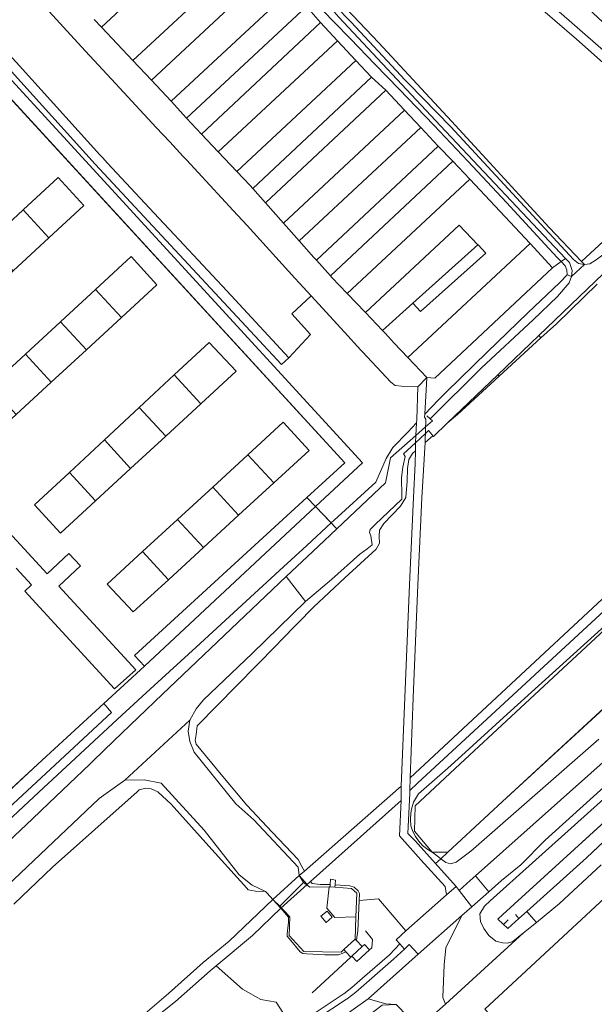
# Model space of a CAD drawing. Units: metres. Extents: x 75951 to 81115, y 447951 to 454170.
# Drawn here: x 76796 to 76898, y 450486 to 450660 of the extents above; entities that cross this region are included whole.
import ezdxf

# ---------------------------------------------------------------- set-up
doc = ezdxf.new("R2010")
doc.units = ezdxf.units.M
doc.header["$MEASUREMENT"] = 0
for name, color, linetype, lineweight in [('Begroeid terreindeel_grasland overig_0', 7, 'Continuous', 0), ('Begroeid terreindeel_groenvoorziening_gras- en kruidachtigen_0', 7, 'Continuous', 0), ('Begroeid terreindeel_groenvoorziening_heesters_0', 7, 'Continuous', 0), ('Begroeid terreindeel_loofbos_griend en hakhout_0', 7, 'Continuous', 0), ('Kunstwerkdeel_0', 7, 'Continuous', 0), ('Kunstwerkdeel_duiker_-1', 7, 'Continuous', 0), ('Onbegroeid terreindeel_erf_0', 7, 'Continuous', 0), ('Ondersteunend waterdeel_0', 7, 'Continuous', 0), ('Overbruggingsdeel_1', 7, 'Continuous', 0), ('Pand_0', 7, 'Continuous', 0), ('Scheiding_0', 7, 'Continuous', 0), ('Waterdeel_0', 7, 'Continuous', 0), ('Wegdeel_gesloten verharding_0', 7, 'Continuous', 0), ('Wegdeel_gesloten verharding_asfalt_0', 7, 'Continuous', 0), ('Wegdeel_half verhard_0', 7, 'Continuous', 0), ('Wegdeel_open verharding_0', 7, 'Continuous', 0), ('Wegdeel_open verharding_1', 7, 'Continuous', 0), ('Wegdeel_open verharding_betonstraatstenen_0', 7, 'Continuous', 0), ('Wegdeel_open verharding_betonstraatstenen_verkeersdrempel_0', 7, 'Continuous', 0)]:
    doc.layers.add(name, color=color, linetype=linetype, lineweight=lineweight)

# ---------------------------------------------------------------- blocks, each defined once
blk = doc.blocks.new('BGT_lev_stadsdelen_Escamp_REALDWG_1_FMEBLOCK2335')
at = {"layer": 'Onbegroeid terreindeel_erf_0'}
for points in [[(-58.52, 60.1795), (-95.869, 26.3205), (-71.207, -0.8825), (-44.479, -30.1615), (16.54, -95.9245), (42.384, -71.9705), (53.273, -61.9945), (60.466, -55.4035), (58.734, -53.5125), (89.158, -25.6395), (95.869, -19.4905), (-10.168, 95.9245)], [(16.214, -9.7655), (43.292, -39.0775), (47.139, -35.4945), (49.197, -37.7135), (45.327, -41.2945), (58.957, -56.0315), (55.153, -59.4325), (39.329, -42.1595), (40.518, -41.0715), (37.8, -38.1275)]]:
    blk.add_lwpolyline(points, dxfattribs=at)
for points in [[(20.386, 7.9375), (26.562, 13.6305), (32.738, 19.3245), (39.051, 25.1445), (45.227, 30.8385), (49.781, 25.8945), (43.604, 20.2015), (37.292, 14.3835), (31.116, 8.6905), (24.939, 2.9975), (18.763, -2.6955), (14.21, 2.2435)], [(39.44, -0.3085), (45.636, 5.3935), (51.831, 11.0955), (58.12, 16.8835), (62.675, 11.9385), (56.395, 6.1535), (50.203, 0.4475), (44.01, -5.2575), (37.818, -10.9625), (31.625, -16.6675), (27.05, -11.7135), (33.245, -6.0105)], [(59.557, -9.7355), (65.721, -3.9995), (71.906, 1.7545), (76.635, -3.3285), (70.404, -9.0715), (64.213, -14.7775), (58.022, -20.4845), (51.831, -26.1915), (45.64, -31.8975), (41.069, -26.9385), (47.228, -21.2075), (53.392, -15.4715)], [(66.325, -29.4915), (72.523, -23.7925), (78.722, -18.0945), (84.973, -12.3475), (89.546, -17.3215), (83.302, -23.0545), (77.1, -28.7485), (70.897, -34.4425), (64.694, -40.1365), (58.492, -45.8305), (53.897, -40.9165), (60.126, -35.1895)]]:
    blk.add_lwpolyline(points, close=True, dxfattribs=at)
blk = doc.blocks.new('BGT_lev_stadsdelen_Escamp_REALDWG_1_FMEBLOCK2561')
at = {"layer": 'Onbegroeid terreindeel_erf_0'}
blk.add_lwpolyline([(-13.4205, 23.9105), (-20.7575, 17.1155), (-24.8635, 13.7675), (-27.1195, 11.9275), (-40.9285, -0.6765), (-44.5675, -3.9215)], dxfattribs=at)
blk.add_lwpolyline([(-11.5015, -25.7955), (-33.9725, -1.5635), (-2.2455, 27.8565), (20.5315, 3.2935)], close=True, dxfattribs=at)
blk = doc.blocks.new('BGT_lev_stadsdelen_Escamp_REALDWG_1_FMEBLOCK3075')
at = {"layer": 'Waterdeel_0'}
for points in [[(6.73, 0.05), (3.02, -0.05), (1.6, 1.6), (2.02, 5.36), (-1.39, 5.29), (-2.54, 6.15), (-6.73, 1.95), (-5.06, 0.17), (-4.92, 0.03), (-5.05, -3.21), (-2.47, -6.03), (4.14, -6.15), (4.3, -5.98), (4.6, -5.72), (6.62, -3.89)], [(0.56, 0.16), (1.65, 1.04), (2.55, -0.02), (1.49, -0.93)]]:
    blk.add_lwpolyline(points, close=True, dxfattribs=at)

msp = doc.modelspace()

# ---------------------------------------------------------------- linework, layer by layer
at = {"layer": 'Begroeid terreindeel_grasland overig_0'}
for points in [[(76809.626, 450660.156), (76810.951, 450658.754), (76827.298, 450674.009)], [(76847.14, 450662.421), (76849.582, 450659.587), (76852.592, 450656.375), (76855.871, 450652.875), (76858.635, 450649.926), (76861.144, 450647.662), (76864.456, 450644.126), (76867.311, 450641.08), (76870.388, 450637.795), (76873, 450635.105), (76875.977, 450631.928), (76886.603, 450620.587), (76890.599, 450616.322), (76892.095, 450617.405), (76891.427, 450618.102), (76889.226, 450620.479), (76882.431, 450627.815), (76875.636, 450635.152), (76869.599, 450641.473), (76863.5, 450647.857), (76859.222, 450652.269), (76854.901, 450656.726), (76851.985, 450659.745), (76845.038, 450666.938)], [(76908.18, 450563.582), (76866.749, 450525.312), (76865.389, 450524.052), (76865.363, 450523.544), (76865.005, 450516.473), (76866.336, 450515.151), (76869.891, 450511.126), (76870.842, 450512.003), (76870.527, 450512.243), (76869.509, 450513.047), (76868.578, 450513.6), (76867.648, 450514.327), (76866.921, 450515.141), (76866.368, 450515.926), (76865.903, 450516.827), (76865.554, 450517.787), (76865.482, 450518.971), (76865.559, 450519.98), (76865.683, 450520.765), (76866.044, 450522.006), (76866.925, 450523.455), (76872.108, 450528.008), (76874.51, 450530.186), (76881.919, 450536.902), (76889.328, 450543.619), (76896.736, 450550.336), (76904.145, 450557.052)], [(76815.775, 450482.222), (76822.768, 450488.202), (76828.917, 450493.653), (76833.475, 450497.471), (76841.169, 450504.814), (76840.188, 450505.943), (76839.922, 450506.23), (76838.135, 450506.24), (76836.856, 450506.506), (76836.61, 450506.779), (76829.914, 450514.207), (76823.219, 450521.635), (76820.875, 450523.819), (76819.703, 450524.351), (76818.745, 450524.458), (76817.597, 450524.138), (76817.234, 450523.814), (76809.772, 450517.158), (76802.309, 450510.501), (76795.482, 450503.972)]]:
    msp.add_lwpolyline(points, dxfattribs=at)
for points in [[(76832.985, 450668.279), (76827.298, 450674.009), (76810.951, 450658.754), (76816.462, 450652.923)], [(76890.869, 450667.642), (76888.254, 450664.541), (76893.532, 450659.957), (76900.983, 450653.416), (76912.49, 450643.188), (76933.083, 450625.436), (76938.898, 450620.857), (76941.951, 450618.642), (76947.968, 450614.495), (76954.341, 450610.539), (76959.864, 450607.164), (76963.525, 450605.21), (76974.637, 450598.561), (76975.643, 450598.485), (76966.108, 450605.333), (76954.371, 450613.54), (76941.45, 450622.767), (76928.752, 450632.626), (76924.085, 450636.595), (76920.527, 450639.865), (76914.432, 450645.671), (76907.077, 450652.648), (76900.294, 450658.899), (76891.77, 450666.923)], [(76849.582, 450659.587), (76847.14, 450662.421), (76825.967, 450642.739), (76828.586, 450639.915)], [(76861.144, 450647.662), (76858.635, 450649.926), (76837.676, 450630.287), (76839.904, 450627.76)], [(76873, 450635.105), (76870.388, 450637.795), (76848.879, 450617.642), (76851.39, 450614.857)], [(76878.801, 450618.893), (76877.438, 450620.357), (76877.408, 450620.33), (76865.887, 450610.035), (76867.274, 450608.594)], [(76886.221, 450608.357), (76891.868, 450613.738), (76893.14, 450615.09), (76893.135, 450615.885), (76892.805, 450616.664), (76892.095, 450617.405), (76890.599, 450616.322), (76869.803, 450596.837), (76868.376, 450596.92), (76868.343, 450595.802), (76868.019, 450590.439), (76870.453, 450593.016), (76871.886, 450594.41), (76879.054, 450601.384)]]:
    msp.add_lwpolyline(points, close=True, dxfattribs=at)
at = {"layer": 'Begroeid terreindeel_groenvoorziening_gras- en kruidachtigen_0'}
for points in [[(76898.456, 450613.406), (76891.283, 450606.439), (76888.535, 450603.923), (76881.16, 450597.171), (76873.784, 450590.418), (76872.001, 450588.868), (76869.571, 450586.541), (76869.465, 450586.663), (76868.087, 450585.465), (76867.523, 450575.714), (76866.807, 450560.358), (76865.978, 450540.403), (76865.418, 450526.248), (76906.969, 450564.914)], [(76848.475, 450484.697), (76853.636, 450488.081), (76853.723, 450488.138), (76855.144, 450489.236), (76857.043, 450490.895), (76861.8, 450495.052), (76863.614, 450496.991), (76862.973, 450497.693), (76864.686, 450499.246), (76859.833, 450504.914), (76856.439, 450504.629), (76856.218, 450499.193), (76856.038, 450498.085), (76855.945, 450497.572), (76856.948, 450496.482), (76857.358, 450496.86), (76858.253, 450495.889), (76856.04, 450493.829), (76855.134, 450494.813), (76854.943, 450494.636), (76854.087, 450495.566), (76853.431, 450495.238), (76852.802, 450495.028), (76850.405, 450495.028), (76847.169, 450495.178), (76846.51, 450495.268), (76846, 450495.538), (76844.083, 450497.905), (76843.753, 450498.324), (76843.753, 450498.714), (76843.933, 450500.811), (76843.963, 450501.65), (76842.583, 450503.24), (76837.62, 450498.464), (76831.173, 450493.064), (76835.821, 450488.982), (76839.098, 450487.164), (76841.772, 450486.665), (76842.976, 450484.874)]]:
    msp.add_lwpolyline(points, dxfattribs=at)
for points in [[(76865.313, 450560.424), (76866.029, 450575.783), (76866.345, 450581.731), (76866.376, 450583.977), (76865.834, 450583.506), (76865.194, 450582.468), (76864.995, 450580.87), (76864.915, 450578.632), (76864.654, 450575.773), (76863.748, 450574.228), (76860.765, 450571.139), (76860.019, 450570.02), (76859.966, 450568.901), (76860.019, 450567.676), (76859.433, 450566.664), (76853.921, 450561.549), (76848.353, 450556.383), (76842.668, 450550.552), (76841.85, 450549.719), (76834.843, 450542.585), (76827.836, 450535.45), (76827.641, 450533.94), (76827.481, 450532.874), (76827.641, 450532.235), (76832.093, 450526.882), (76836.59, 450521.475), (76841.095, 450516.705), (76845.646, 450511.886), (76846.338, 450510.608), (76846.762, 450509.815), (76863.863, 450524.801), (76864.484, 450540.464)], [(76867.338, 450511.811), (76863.566, 450516.046), (76863.877, 450522.295), (76847.84, 450507.972), (76848.128, 450507.613), (76849.536, 450507.463), (76851.326, 450507.435), (76851.377, 450508.404), (76852.254, 450508.203), (76852.189, 450507.387), (76854.78, 450507.224), (76855.559, 450506.984), (76856.278, 450506.355), (76856.488, 450505.845), (76856.439, 450504.629), (76859.833, 450504.914), (76864.686, 450499.246), (76871.887, 450505.611), (76871.649, 450507.099)]]:
    msp.add_lwpolyline(points, close=True, dxfattribs=at)
at = {"layer": 'Begroeid terreindeel_groenvoorziening_heesters_0'}
msp.add_lwpolyline([(76848.755, 450574.145), (76857.035, 450581.859), (76749.452, 450699.147), (76747.893, 450697.312), (76853.93, 450581.897), (76847.219, 450575.748), (76816.795, 450547.875), (76818.527, 450545.984)], close=True, dxfattribs=at)
at = {"layer": 'Begroeid terreindeel_loofbos_griend en hakhout_0'}
for points in [[(76749.452, 450699.147), (76857.035, 450581.859), (76848.755, 450574.145), (76851.496, 450571.285), (76852.029, 450571.778), (76859.38, 450578.49), (76861.184, 450582.628), (76862.41, 450584.599), (76865.02, 450587.263), (76866.575, 450588.909), (76866.606, 450589.523), (76866.78, 450595.303), (76863.899, 450595.425), (76862.81, 450595.522), (76862.025, 450596.144), (76857.027, 450601.478), (76856.76, 450601.763), (76853.821, 450604.969), (76847.986, 450611.334), (76844.574, 450608.175), (76847.871, 450604.518), (76844.037, 450600.438), (76842.751, 450599.24), (76809.828, 450634.592), (76770.927, 450677.666)], [(76784.342, 450665.375), (76795.235, 450653.314), (76796.481, 450651.935), (76810.671, 450636.223), (76811.094, 450635.755), (76812.028, 450634.753), (76821.885, 450624.186), (76822.943, 450623.052), (76833.057, 450612.209), (76844.037, 450600.438), (76847.871, 450604.518), (76844.574, 450608.175), (76847.986, 450611.334), (76845.871, 450613.641), (76845.087, 450614.497), (76836.653, 450623.745), (76834.202, 450626.433), (76825.937, 450635.383), (76825.391, 450635.965), (76822.982, 450638.533), (76820.591, 450641.082), (76812.73, 450649.589), (76808.086, 450654.62), (76800.389, 450662.963)], [(76853.016, 450663.228), (76859.934, 450656.007), (76865.931, 450649.514), (76872.716, 450642.168), (76879.501, 450634.822), (76884.718, 450629.158), (76889.988, 450623.436), (76895.724, 450617.427), (76899.579, 450620.977), (76903.473, 450624.562), (76908.005, 450628.855), (76912.582, 450633.192), (76913.541, 450633.521), (76914.74, 450633.492), (76915.483, 450633.34), (76918.035, 450636.264), (76911.01, 450642.322), (76894.787, 450656.682), (76887.166, 450663.25)], [(76792.538, 450516.911), (76799.865, 450523.717), (76807.191, 450530.523), (76814.518, 450537.329), (76820.255, 450542.583), (76827.629, 450549.337), (76835.004, 450556.091), (76842.378, 450562.845), (76847.179, 450567.289), (76851.496, 450571.285), (76848.755, 450574.145), (76818.527, 450545.984), (76811.334, 450539.393), (76812.727, 450537.829), (76774.622, 450502.51)], [(76898.749, 450533.08), (76891.215, 450526.505), (76883.68, 450519.929), (76876.146, 450513.354), (76873.543, 450511.386), (76872.559, 450511.1), (76871.733, 450511.322), (76870.842, 450512.003), (76869.891, 450511.126), (76873.564, 450507.094), (76874.1, 450506.406), (76876.038, 450508.139), (76876.962, 450508.963), (76902.148, 450531.407)], [(76899.046, 450524.067), (76889.285, 450515.276), (76884.959, 450510.897), (76881.547, 450508.135), (76879.342, 450506.178), (76876.348, 450503.521), (76874.596, 450501.966), (76871.752, 450496.258), (76871.454, 450493.29), (76871.209, 450487.52), (76871.67, 450486.321), (76885.479, 450498.925), (76883.588, 450497.383), (76882.657, 450497.087), (76881.725, 450497.129), (76880.583, 450497.468), (76879.355, 450498.441), (76878.424, 450499.669), (76877.874, 450500.939), (76877.747, 450502.293), (76878.542, 450503.628), (76879.591, 450504.571), (76887.03, 450511.255), (76894.468, 450517.938), (76901.906, 450524.622)], [(76842.976, 450484.874), (76841.772, 450486.665), (76839.098, 450487.164), (76835.821, 450488.982), (76831.173, 450493.064), (76830.157, 450492.213), (76824.016, 450486.769), (76816.011, 450480.419)]]:
    msp.add_lwpolyline(points, dxfattribs=at)
msp.add_lwpolyline([(76686.854, 450600.505), (76662.192, 450627.708), (76661.406, 450626.955), (76660.039, 450625.789), (76711.912, 450568.959), (76765.859, 450511.105), (76774.622, 450502.51), (76812.727, 450537.829), (76811.334, 450539.393), (76800.445, 450529.417), (76774.601, 450505.463), (76713.582, 450571.226)], close=True, dxfattribs=at)
at = {"layer": 'Kunstwerkdeel_0'}
msp.add_lwpolyline([(76850.781, 450502.708), (76849.694, 450501.833), (76850.623, 450500.744), (76851.684, 450501.65)], close=True, dxfattribs=at)
at = {"layer": 'Kunstwerkdeel_duiker_-1'}
msp.add_line((76881.932, 450500.362), (76882.762, 450501.193), dxfattribs=at)
at = {"layer": 'Ondersteunend waterdeel_0'}
for points in [[(76852.868, 450660.57), (76852.014, 450661.484), (76845.769, 450667.675), (76841.114, 450672.289), (76839.276, 450674.035), (76838.091, 450674.579), (76838.091, 450674.131), (76845.038, 450666.938), (76851.985, 450659.745), (76854.901, 450656.726), (76859.222, 450652.269), (76863.5, 450647.857), (76869.599, 450641.473), (76875.636, 450635.152), (76882.431, 450627.815), (76889.226, 450620.479), (76891.427, 450618.102), (76892.095, 450617.405), (76892.861, 450617.96), (76870.803, 450641.384)], [(76899.703, 450618.775), (76900.74, 450619.781), (76901.515, 450620.534), (76905.571, 450624.246), (76911.533, 450630.241), (76913.344, 450631.633), (76914.177, 450631.843), (76915.483, 450633.34), (76914.74, 450633.492), (76913.541, 450633.521), (76912.582, 450633.192), (76908.005, 450628.855), (76903.473, 450624.562), (76899.579, 450620.977), (76895.724, 450617.427), (76896.202, 450616.871), (76897.189, 450617.017), (76898.302, 450617.723)], [(76893.14, 450615.09), (76893.958, 450614.748), (76894.073, 450615.847), (76893.563, 450617.215), (76892.861, 450617.96), (76892.095, 450617.405), (76892.805, 450616.664), (76893.135, 450615.885)], [(76893.958, 450614.748), (76893.14, 450615.09), (76891.868, 450613.738), (76886.221, 450608.357), (76879.054, 450601.384), (76871.886, 450594.41), (76870.453, 450593.016), (76868.019, 450590.439), (76867.989, 450589.939), (76868.216, 450589.568), (76868.197, 450588.9), (76868.177, 450588.222), (76869.361, 450589.262), (76868.949, 450589.646), (76878.036, 450598.659), (76887.163, 450607.098), (76891.442, 450611.24), (76893.522, 450613.635)], [(76888.535, 450603.923), (76888.154, 450604.334), (76880.924, 450597.412), (76881.16, 450597.171)], [(76881.16, 450597.171), (76880.924, 450597.412), (76872.001, 450588.868), (76873.784, 450590.418)], [(76869.064, 450587.121), (76868.67, 450587.568), (76868.144, 450587.078), (76868.121, 450586.276), (76868.107, 450585.808), (76868.087, 450585.465), (76869.465, 450586.663)], [(76860.019, 450570.02), (76860.765, 450571.139), (76863.748, 450574.228), (76864.654, 450575.773), (76864.915, 450578.632), (76864.995, 450580.87), (76865.194, 450582.468), (76865.834, 450583.506), (76866.376, 450583.977), (76866.396, 450585.431), (76864.285, 450583.442), (76864.588, 450583.017), (76864.145, 450581.102), (76863.903, 450579.259), (76863.952, 450576.102), (76863.961, 450575.488), (76859.29, 450570.971), (76858.393, 450570.113), (76858.286, 450569.603), (76858.485, 450569.006), (76858.718, 450567.375), (76857.858, 450566.717), (76856.575, 450565.735), (76851.576, 450561.284), (76846.988, 450557.383), (76837.547, 450548.239), (76828.954, 450540.06), (76827.66, 450538.455), (76826.541, 450536.439), (76826.265, 450534.507), (76826.541, 450532.712), (76827.291, 450530.794), (76834.64, 450521.699), (76837.835, 450518.882), (76845.675, 450510.492), (76845.872, 450509.035), (76846.762, 450509.815), (76846.338, 450510.608), (76845.646, 450511.886), (76841.095, 450516.705), (76836.59, 450521.475), (76832.093, 450526.882), (76827.641, 450532.235), (76827.481, 450532.874), (76827.641, 450533.94), (76827.836, 450535.45), (76834.843, 450542.585), (76841.85, 450549.719), (76842.668, 450550.552), (76848.353, 450556.383), (76853.921, 450561.549), (76859.433, 450566.664), (76860.019, 450567.676), (76859.966, 450568.901)], [(76849.536, 450507.463), (76848.128, 450507.613), (76847.84, 450507.972), (76847.28, 450507.471), (76845.872, 450509.035), (76846.591, 450507.823), (76847.739, 450506.958), (76851.149, 450507.035), (76851.304, 450507.023), (76851.326, 450507.435)], [(76856.439, 450504.629), (76856.488, 450505.845), (76856.278, 450506.355), (76855.559, 450506.984), (76854.78, 450507.224), (76852.189, 450507.387), (76852.154, 450506.956), (76855.08, 450506.725), (76856.014, 450505.942), (76855.863, 450501.724), (76855.755, 450497.778), (76855.945, 450497.572), (76856.038, 450498.085), (76856.218, 450499.193)], [(76844.212, 450501.703), (76844.076, 450501.846), (76842.402, 450503.626), (76841.169, 450504.814), (76842.583, 450503.24), (76843.963, 450501.65), (76843.933, 450500.811), (76843.753, 450498.714), (76843.753, 450498.324), (76844.083, 450497.905), (76846, 450495.538), (76846.51, 450495.268), (76847.169, 450495.178), (76850.405, 450495.028), (76852.802, 450495.028), (76853.431, 450495.238), (76854.087, 450495.566), (76853.728, 450495.955), (76853.433, 450495.69), (76853.277, 450495.522), (76846.661, 450495.646), (76844.087, 450498.461)]]:
    msp.add_lwpolyline(points, close=True, dxfattribs=at)
for points in [[(76852.268, 450662.499), (76855.014, 450659.681), (76864.556, 450649.416), (76865.18, 450648.779), (76872.633, 450641.164), (76884.203, 450628.68), (76894.311, 450617.772), (76895.151, 450617.059), (76896.149, 450616.863), (76896.202, 450616.871), (76895.724, 450617.427), (76889.988, 450623.436), (76884.718, 450629.158), (76879.501, 450634.822), (76872.716, 450642.168), (76865.931, 450649.514), (76859.934, 450656.007), (76853.016, 450663.228)], [(76912.294, 450627.449), (76888.154, 450604.334), (76888.535, 450603.923), (76891.283, 450606.439), (76898.456, 450613.406)], [(76794.533, 450515.039), (76798.774, 450519.052), (76801.653, 450521.798), (76808.89, 450528.701), (76809.4, 450529.188), (76813.133, 450532.815), (76821.716, 450541.015), (76828.947, 450547.923), (76830.211, 450549.13), (76843.568, 450561.791), (76848.266, 450566.245), (76850.319, 450568.191), (76852.512, 450570.225), (76861.11, 450578.371), (76861.985, 450582.78), (76866.462, 450586.714), (76866.575, 450588.909), (76865.02, 450587.263), (76862.41, 450584.599), (76861.184, 450582.628), (76859.38, 450578.49), (76852.029, 450571.778), (76851.496, 450571.285), (76847.179, 450567.289), (76842.378, 450562.845), (76835.004, 450556.091), (76827.629, 450549.337), (76820.255, 450542.583), (76814.518, 450537.329), (76807.191, 450530.523), (76799.865, 450523.717), (76792.538, 450516.911)], [(76904.145, 450557.052), (76896.736, 450550.336), (76889.328, 450543.619), (76881.919, 450536.902), (76874.51, 450530.186), (76872.108, 450528.008), (76866.925, 450523.455), (76866.044, 450522.006), (76865.683, 450520.765), (76865.559, 450519.98), (76865.482, 450518.971), (76865.554, 450517.787), (76865.903, 450516.827), (76866.368, 450515.926), (76866.921, 450515.141), (76867.648, 450514.327), (76868.578, 450513.6), (76869.509, 450513.047), (76870.527, 450512.243), (76870.842, 450512.003), (76872.09, 450513.154), (76869.347, 450513.181), (76866.21, 450516.833), (76866.319, 450521.36), (76875.114, 450529.536), (76882.437, 450536.345), (76904.793, 450557.128)], [(76903.387, 450542.015), (76881.766, 450522.077), (76872.09, 450513.154), (76870.842, 450512.003), (76871.733, 450511.322), (76872.559, 450511.1), (76873.543, 450511.386), (76876.146, 450513.354), (76883.68, 450519.929), (76891.215, 450526.505), (76898.749, 450533.08)], [(76795.482, 450503.972), (76802.309, 450510.501), (76809.772, 450517.158), (76817.234, 450523.814), (76817.597, 450524.138), (76818.745, 450524.458), (76819.703, 450524.351), (76820.875, 450523.819), (76823.219, 450521.635), (76829.914, 450514.207), (76836.61, 450506.779), (76836.856, 450506.506), (76838.135, 450506.24), (76839.922, 450506.23), (76837.55, 450507.346), (76835.238, 450509.175), (76829.08, 450517.044), (76821.502, 450525.326), (76818.465, 450525.948), (76815.083, 450525.879), (76810.528, 450522.635), (76783.885, 450497.372)], [(76901.906, 450524.622), (76894.468, 450517.938), (76887.03, 450511.255), (76879.591, 450504.571), (76878.542, 450503.628), (76877.747, 450502.293), (76877.874, 450500.939), (76878.424, 450499.669), (76879.355, 450498.441), (76880.583, 450497.468), (76881.725, 450497.129), (76882.657, 450497.087), (76883.588, 450497.383), (76885.479, 450498.925), (76887.735, 450500.765), (76886.02, 450502.665), (76884.653, 450501.43), (76882.684, 450499.653), (76880.914, 450501.319), (76881.811, 450502.138), (76907.752, 450525.805)], [(76904.625, 450519.724), (76896.551, 450512.172), (76886.02, 450502.665), (76887.735, 450500.765), (76891.841, 450504.113), (76899.178, 450510.908)]]:
    msp.add_lwpolyline(points, dxfattribs=at)
at = {"layer": 'Overbruggingsdeel_1'}
for points in [[(76868.144, 450587.078), (76868.177, 450588.222), (76866.462, 450586.714), (76866.396, 450585.431)], [(76847.28, 450507.471), (76845.872, 450509.035), (76841.169, 450504.814), (76842.583, 450503.24)]]:
    msp.add_lwpolyline(points, close=True, dxfattribs=at)
at = {"layer": 'Pand_0'}
for points in [[(76797.112, 450626.532), (76801.665, 450621.589), (76807.842, 450627.282), (76803.288, 450632.226)], [(76790.799, 450620.712), (76795.353, 450615.771), (76801.665, 450621.589), (76797.112, 450626.532)], [(76820.736, 450613.326), (76816.181, 450618.271), (76809.892, 450612.483), (76814.456, 450607.541)], [(76803.697, 450606.781), (76808.264, 450601.835), (76814.456, 450607.541), (76809.892, 450612.483)], [(76797.501, 450601.079), (76802.071, 450596.13), (76808.264, 450601.835), (76803.697, 450606.781)], [(76823.782, 450597.388), (76828.465, 450592.316), (76834.696, 450598.059), (76829.967, 450603.142)], [(76802.071, 450596.13), (76797.501, 450601.079), (76791.306, 450595.377), (76795.879, 450590.425)], [(76817.618, 450591.652), (76822.274, 450586.61), (76828.465, 450592.316), (76823.782, 450597.388)], [(76822.274, 450586.61), (76817.618, 450591.652), (76811.453, 450585.916), (76816.083, 450580.903)], [(76836.783, 450583.293), (76841.363, 450578.333), (76847.607, 450584.066), (76843.034, 450589.04)], [(76805.289, 450580.18), (76809.892, 450575.196), (76816.083, 450580.903), (76811.453, 450585.916)], [(76830.584, 450577.595), (76835.161, 450572.639), (76841.363, 450578.333), (76836.783, 450583.293)], [(76805.289, 450580.18), (76799.13, 450574.449), (76803.701, 450569.49), (76809.892, 450575.196)], [(76835.161, 450572.639), (76830.584, 450577.595), (76824.386, 450571.896), (76828.958, 450566.945)], [(76828.958, 450566.945), (76824.386, 450571.896), (76818.187, 450566.198), (76822.755, 450561.251)], [(76818.187, 450566.198), (76811.958, 450560.471), (76816.553, 450555.557), (76822.755, 450561.251)], [(76933.13, 450490.291), (76910.353, 450514.854), (76878.626, 450485.434), (76901.097, 450461.202)]]:
    msp.add_lwpolyline(points, close=True, dxfattribs=at)
at = {"layer": 'Scheiding_0'}
for p, q in [((76747.893, 450697.312), (76853.93, 450581.897)), ((76868.177, 450588.222), (76869.361, 450589.262)), ((76868.949, 450589.646), (76868.411, 450590.149)), ((76869.361, 450589.262), (76868.949, 450589.646)), ((76866.462, 450586.714), (76868.177, 450588.222)), ((76868.67, 450587.568), (76868.144, 450587.078)), ((76869.064, 450587.121), (76868.67, 450587.568)), ((76861.985, 450582.78), (76866.462, 450586.714)), ((76866.396, 450585.431), (76864.285, 450583.442)), ((76868.144, 450587.078), (76866.396, 450585.431)), ((76869.465, 450586.663), (76869.064, 450587.121)), ((76869.571, 450586.541), (76869.465, 450586.663)), ((76861.11, 450578.371), (76861.985, 450582.78)), ((76864.588, 450583.017), (76864.145, 450581.102)), ((76864.285, 450583.442), (76864.588, 450583.017)), ((76853.93, 450581.897), (76847.219, 450575.748)), ((76864.145, 450581.102), (76863.903, 450579.259)), ((76863.903, 450579.259), (76863.952, 450576.102)), ((76852.512, 450570.225), (76861.11, 450578.371)), ((76847.219, 450575.748), (76816.795, 450547.875)), ((76848.755, 450574.145), (76847.219, 450575.748)), ((76863.952, 450576.102), (76863.961, 450575.488)), ((76852.512, 450570.225), (76848.755, 450574.145)), ((76850.319, 450568.191), (76852.512, 450570.225)), ((76848.266, 450566.245), (76850.319, 450568.191)), ((76843.568, 450561.791), (76848.266, 450566.245)), ((76830.211, 450549.13), (76843.568, 450561.791)), ((76828.947, 450547.923), (76830.211, 450549.13)), ((76816.795, 450547.875), (76818.527, 450545.984)), ((76821.716, 450541.015), (76828.947, 450547.923)), ((76881.766, 450522.077), (76903.387, 450542.015)), ((76813.133, 450532.815), (76821.716, 450541.015)), ((76809.4, 450529.188), (76813.133, 450532.815)), ((76800.445, 450529.417), (76774.601, 450505.463)), ((76801.653, 450521.798), (76808.89, 450528.701)), ((76808.89, 450528.701), (76809.4, 450529.188)), ((76907.752, 450525.805), (76881.811, 450502.138)), ((76798.774, 450519.052), (76801.653, 450521.798)), ((76866.319, 450521.36), (76866.21, 450516.833)), ((76872.09, 450513.154), (76881.766, 450522.077)), ((76896.551, 450512.172), (76904.625, 450519.724)), ((76794.533, 450515.039), (76798.774, 450519.052)), ((76866.21, 450516.833), (76869.347, 450513.181)), ((76869.347, 450513.181), (76872.09, 450513.154)), ((76886.02, 450502.665), (76896.551, 450512.172)), ((76840.188, 450505.943), (76839.922, 450506.23)), ((76841.169, 450504.814), (76840.188, 450505.943)), ((76851.149, 450507.035), (76850.737, 450503.276)), ((76850.737, 450503.276), (76852.151, 450501.619)), ((76881.811, 450502.138), (76880.914, 450501.319)), ((76884.653, 450501.43), (76884.025, 450502.177)), ((76884.653, 450501.43), (76886.02, 450502.665)), ((76844.076, 450501.846), (76844.212, 450501.703)), ((76844.212, 450501.703), (76844.087, 450498.461)), ((76852.151, 450501.619), (76855.863, 450501.724)), ((76855.755, 450497.778), (76855.863, 450501.724)), ((76880.914, 450501.319), (76882.684, 450499.653)), ((76882.684, 450499.653), (76884.653, 450501.43)), ((76857.551, 450499.261), (76858.772, 450497.744)), ((76844.087, 450498.461), (76846.661, 450495.646)), ((76853.728, 450495.955), (76855.755, 450497.778)), ((76856.948, 450496.482), (76857.358, 450496.86)), ((76858.772, 450497.744), (76858.681, 450496.287)), ((76846.661, 450495.646), (76853.277, 450495.522)), ((76853.277, 450495.522), (76853.433, 450495.69)), ((76853.433, 450495.69), (76853.728, 450495.955)), ((76856.948, 450496.482), (76855.134, 450494.813)), ((76858.253, 450495.889), (76856.04, 450493.829)), ((76858.681, 450496.287), (76858.253, 450495.889)), ((76854.943, 450494.636), (76848.111, 450488.347)), ((76855.134, 450494.813), (76854.943, 450494.636))]:
    msp.add_line(p, q, dxfattribs=at)
for points in [[(76863.961, 450575.488), (76859.29, 450570.971), (76858.393, 450570.113)], [(76818.527, 450545.984), (76811.334, 450539.393), (76800.445, 450529.417)], [(76851.149, 450507.035), (76847.739, 450506.958), (76846.591, 450507.823), (76845.872, 450509.035)], [(76841.169, 450504.814), (76842.402, 450503.626), (76844.076, 450501.846)]]:
    msp.add_lwpolyline(points, dxfattribs=at)
at = {"layer": 'Waterdeel_0'}
for points in [[(76852.868, 450660.57), (76870.803, 450641.384), (76892.861, 450617.96), (76893.563, 450617.215), (76894.073, 450615.847), (76893.958, 450614.748), (76896.202, 450616.871), (76896.149, 450616.863), (76895.151, 450617.059), (76894.311, 450617.772), (76884.203, 450628.68), (76872.633, 450641.164), (76865.18, 450648.779), (76864.556, 450649.416), (76855.014, 450659.681), (76852.268, 450662.499)], [(76898.302, 450617.723), (76897.189, 450617.017), (76896.202, 450616.871), (76893.958, 450614.748), (76893.522, 450613.635), (76891.442, 450611.24), (76887.163, 450607.098), (76878.036, 450598.659), (76868.949, 450589.646), (76869.361, 450589.262), (76868.177, 450588.222), (76866.462, 450586.714), (76861.985, 450582.78), (76861.11, 450578.371), (76852.512, 450570.225), (76850.319, 450568.191), (76848.266, 450566.245), (76843.568, 450561.791), (76846.988, 450557.383), (76851.576, 450561.284), (76856.575, 450565.735), (76857.858, 450566.717), (76858.718, 450567.375), (76858.485, 450569.006), (76858.286, 450569.603), (76858.393, 450570.113), (76859.29, 450570.971), (76863.961, 450575.488), (76863.952, 450576.102), (76863.903, 450579.259), (76864.145, 450581.102), (76864.588, 450583.017), (76864.285, 450583.442), (76866.396, 450585.431), (76868.144, 450587.078), (76868.67, 450587.568), (76869.064, 450587.121), (76869.465, 450586.663), (76869.571, 450586.541), (76872.001, 450588.868), (76880.924, 450597.412), (76888.154, 450604.334), (76912.294, 450627.449)], [(76783.885, 450497.372), (76810.528, 450522.635), (76815.083, 450525.879), (76826.541, 450536.439), (76827.66, 450538.455), (76828.954, 450540.06), (76837.547, 450548.239), (76846.988, 450557.383), (76843.568, 450561.791), (76830.211, 450549.13), (76828.947, 450547.923), (76821.716, 450541.015), (76813.133, 450532.815), (76809.4, 450529.188), (76808.89, 450528.701), (76801.653, 450521.798), (76798.774, 450519.052), (76794.533, 450515.039)], [(76904.793, 450557.128), (76882.437, 450536.345), (76875.114, 450529.536), (76866.319, 450521.36), (76866.21, 450516.833), (76869.347, 450513.181), (76872.09, 450513.154), (76881.766, 450522.077), (76903.387, 450542.015)], [(76907.752, 450525.805), (76881.811, 450502.138), (76880.914, 450501.319), (76882.684, 450499.653), (76884.653, 450501.43), (76886.02, 450502.665), (76896.551, 450512.172), (76904.625, 450519.724)]]:
    msp.add_lwpolyline(points, dxfattribs=at)
for points in [[(76826.541, 450536.439), (76815.083, 450525.879), (76818.465, 450525.948), (76821.502, 450525.326), (76829.08, 450517.044), (76835.238, 450509.175), (76837.55, 450507.346), (76839.922, 450506.23), (76840.188, 450505.943), (76841.169, 450504.814), (76842.402, 450503.626), (76846.591, 450507.823), (76845.872, 450509.035), (76845.675, 450510.492), (76837.835, 450518.882), (76834.64, 450521.699), (76827.291, 450530.794), (76826.541, 450532.712), (76826.265, 450534.507)], [(76856.014, 450505.942), (76855.08, 450506.725), (76852.154, 450506.956), (76851.304, 450507.023), (76851.149, 450507.035), (76850.737, 450503.276), (76852.151, 450501.619), (76855.863, 450501.724)]]:
    msp.add_lwpolyline(points, close=True, dxfattribs=at)
at = {"layer": 'Wegdeel_gesloten verharding_0'}
for points in [[(76856.948, 450496.482), (76855.945, 450497.572), (76855.755, 450497.778), (76853.728, 450495.955), (76854.087, 450495.566), (76854.943, 450494.636), (76855.134, 450494.813)], [(76856.948, 450496.482), (76855.134, 450494.813), (76856.04, 450493.829), (76858.253, 450495.889), (76857.358, 450496.86)]]:
    msp.add_lwpolyline(points, close=True, dxfattribs=at)
at = {"layer": 'Wegdeel_gesloten verharding_asfalt_0'}
for points in [[(76900.983, 450653.416), (76893.532, 450659.957), (76888.254, 450664.541)], [(76887.166, 450663.25), (76894.787, 450656.682), (76911.01, 450642.322)], [(76852.727, 450483.469), (76858.024, 450487.289), (76866.83, 450495.156), (76865.277, 450496.827), (76864.428, 450496.038), (76862.514, 450494.259), (76855.822, 450488.412), (76854.342, 450487.268), (76854.221, 450487.189), (76849.038, 450483.79)]]:
    msp.add_lwpolyline(points, dxfattribs=at)
at = {"layer": 'Wegdeel_half verhard_0'}
msp.add_lwpolyline([(76908.18, 450563.582), (76935.293, 450587.801), (76938.117, 450590.368), (76939.246, 450591.168), (76939.991, 450591.376), (76940.566, 450591.477), (76950.183, 450591.167), (76950.228, 450592.637), (76939.288, 450593.98), (76938.736, 450593.922), (76938.319, 450593.734), (76934.024, 450589.082), (76906.969, 450564.914), (76865.418, 450526.248), (76865.389, 450524.052), (76866.749, 450525.312)], close=True, dxfattribs=at)
msp.add_lwpolyline([(76816.011, 450480.419), (76824.016, 450486.769), (76830.157, 450492.213), (76831.173, 450493.064), (76837.62, 450498.464), (76842.583, 450503.24), (76841.169, 450504.814), (76833.475, 450497.471), (76828.917, 450493.653), (76822.768, 450488.202), (76815.775, 450482.222)], dxfattribs=at)
at = {"layer": 'Wegdeel_open verharding_0'}
for points in [[(76770.927, 450677.666), (76809.828, 450634.592), (76842.751, 450599.24), (76844.037, 450600.438), (76833.057, 450612.209), (76822.943, 450623.052), (76821.885, 450624.186), (76812.028, 450634.753), (76811.094, 450635.755), (76810.671, 450636.223), (76796.481, 450651.935), (76795.235, 450653.314), (76784.342, 450665.375)], [(76795.861, 450563.26), (76798.579, 450560.316), (76797.39, 450559.228), (76813.214, 450541.955), (76817.018, 450545.356), (76803.388, 450560.093), (76807.258, 450563.674), (76805.2, 450565.893), (76801.353, 450562.31), (76774.275, 450591.622)]]:
    msp.add_lwpolyline(points, dxfattribs=at)
for points in [[(76840.984, 450669.185), (76838.071, 450672.386), (76832.985, 450668.279), (76816.462, 450652.923), (76819.748, 450649.445)], [(76847.14, 450662.421), (76844.414, 450665.417), (76823.214, 450645.708), (76825.967, 450642.739)], [(76852.592, 450656.375), (76849.582, 450659.587), (76828.586, 450639.915), (76831.537, 450636.802)], [(76858.635, 450649.926), (76855.871, 450652.875), (76834.836, 450633.322), (76837.177, 450630.853), (76837.676, 450630.287)], [(76864.456, 450644.126), (76861.144, 450647.662), (76839.904, 450627.76), (76843.076, 450624.182)], [(76870.388, 450637.795), (76867.311, 450641.08), (76845.824, 450621.081), (76848.436, 450618.134), (76848.879, 450617.642)], [(76875.977, 450631.928), (76873, 450635.105), (76851.39, 450614.857), (76851.621, 450614.601), (76854.34, 450611.754)], [(76877.408, 450620.33), (76874.105, 450623.824), (76857.529, 450608.415), (76860.541, 450605.262), (76865.887, 450610.035)], [(76890.599, 450616.322), (76886.603, 450620.587), (76865.036, 450600.454), (76868.376, 450596.92), (76869.803, 450596.837)], [(76868.343, 450595.802), (76868.376, 450596.92), (76866.78, 450595.303), (76866.606, 450589.523), (76866.575, 450588.909), (76866.462, 450586.714), (76868.177, 450588.222), (76868.197, 450588.9), (76868.216, 450589.568), (76867.989, 450589.939), (76868.019, 450590.439)], [(76852.254, 450508.203), (76851.377, 450508.404), (76851.326, 450507.435), (76851.304, 450507.023), (76852.154, 450506.956), (76852.189, 450507.387)], [(76860.473, 450486.116), (76862.944, 450486.271), (76861.163, 450486.408), (76858.024, 450487.289), (76852.727, 450483.469), (76848.454, 450480.64), (76847.094, 450479.777), (76847.803, 450478.662), (76847.055, 450478.048), (76848.133, 450476.702)]]:
    msp.add_lwpolyline(points, close=True, dxfattribs=at)
at = {"layer": 'Wegdeel_open verharding_1'}
for points in [[(76868.177, 450588.222), (76866.462, 450586.714), (76866.396, 450585.431), (76868.144, 450587.078)], [(76847.28, 450507.471), (76845.872, 450509.035), (76841.169, 450504.814), (76842.583, 450503.24)]]:
    msp.add_lwpolyline(points, close=True, dxfattribs=at)
at = {"layer": 'Wegdeel_open verharding_betonstraatstenen_0'}
for points in [[(76844.414, 450665.417), (76840.984, 450669.185), (76819.748, 450649.445), (76823.214, 450645.708)], [(76855.871, 450652.875), (76852.592, 450656.375), (76831.537, 450636.802), (76834.836, 450633.322)], [(76867.311, 450641.08), (76864.456, 450644.126), (76843.076, 450624.182), (76845.824, 450621.081)], [(76875.977, 450631.928), (76854.34, 450611.754), (76857.529, 450608.415), (76874.105, 450623.824), (76877.408, 450620.33), (76877.438, 450620.357), (76878.801, 450618.893), (76867.274, 450608.594), (76865.887, 450610.035), (76860.541, 450605.262), (76861.022, 450604.758), (76862.604, 450603.027), (76865.036, 450600.454), (76886.603, 450620.587)], [(76869.891, 450511.126), (76866.336, 450515.151), (76865.005, 450516.473), (76865.363, 450523.544), (76865.389, 450524.052), (76865.418, 450526.248), (76865.978, 450540.403), (76866.807, 450560.358), (76867.523, 450575.714), (76868.087, 450585.465), (76868.107, 450585.808), (76868.121, 450586.276), (76868.144, 450587.078), (76866.396, 450585.431), (76866.376, 450583.977), (76866.345, 450581.731), (76866.029, 450575.783), (76865.313, 450560.424), (76864.484, 450540.464), (76863.863, 450524.801), (76863.877, 450522.295), (76863.566, 450516.046), (76867.338, 450511.811), (76871.649, 450507.099), (76871.887, 450505.611), (76873.564, 450507.094)], [(76930.438, 450552.24), (76951.484, 450570.772), (76957.129, 450575.964), (76954.747, 450578.7), (76954.369, 450578.36), (76926.254, 450553.094), (76923.05, 450552.975), (76917.561, 450547.856), (76916.808, 450544.305), (76902.148, 450531.407), (76876.962, 450508.963), (76879.342, 450506.178), (76881.547, 450508.135), (76884.959, 450510.897), (76889.285, 450515.276), (76899.046, 450524.067), (76912.037, 450535.812)], [(76863.877, 450522.295), (76863.863, 450524.801), (76846.762, 450509.815), (76845.872, 450509.035), (76847.28, 450507.471), (76847.84, 450507.972)], [(76874.596, 450501.966), (76876.348, 450503.521), (76874.1, 450506.406), (76873.564, 450507.094), (76871.887, 450505.611), (76864.686, 450499.246), (76862.973, 450497.693), (76863.614, 450496.991), (76864.428, 450496.038), (76865.277, 450496.827), (76866.83, 450495.156)], [(76871.454, 450493.29), (76871.752, 450496.258), (76874.596, 450501.966), (76866.83, 450495.156), (76858.024, 450487.289), (76861.163, 450486.408), (76862.944, 450486.271), (76866.971, 450482.133), (76868.031, 450483.076), (76871.67, 450486.321), (76871.209, 450487.52)]]:
    msp.add_lwpolyline(points, close=True, dxfattribs=at)
for points in [[(76800.389, 450662.963), (76808.086, 450654.62), (76812.73, 450649.589), (76820.591, 450641.082), (76822.982, 450638.533), (76825.391, 450635.965), (76825.937, 450635.383), (76834.202, 450626.433), (76836.653, 450623.745), (76845.087, 450614.497), (76845.871, 450613.641), (76847.986, 450611.334), (76853.821, 450604.969), (76856.76, 450601.763), (76857.027, 450601.478), (76862.025, 450596.144), (76862.81, 450595.522), (76863.899, 450595.425), (76866.78, 450595.303), (76868.376, 450596.92), (76865.036, 450600.454), (76862.604, 450603.027), (76861.022, 450604.758), (76860.541, 450605.262), (76857.529, 450608.415), (76854.34, 450611.754), (76851.621, 450614.601), (76851.39, 450614.857), (76848.879, 450617.642), (76848.436, 450618.134), (76845.824, 450621.081), (76843.076, 450624.182), (76839.904, 450627.76), (76837.676, 450630.287), (76837.177, 450630.853), (76834.836, 450633.322), (76831.537, 450636.802), (76828.586, 450639.915), (76825.967, 450642.739), (76823.214, 450645.708), (76819.748, 450649.445), (76816.462, 450652.923), (76810.951, 450658.754), (76809.626, 450660.156)], [(76849.038, 450483.79), (76854.221, 450487.189), (76854.342, 450487.268), (76855.822, 450488.412), (76862.514, 450494.259), (76864.428, 450496.038), (76863.614, 450496.991), (76861.8, 450495.052), (76857.043, 450490.895), (76855.144, 450489.236), (76853.723, 450488.138), (76853.636, 450488.081), (76848.475, 450484.697)]]:
    msp.add_lwpolyline(points, dxfattribs=at)
at = {"layer": 'Wegdeel_open verharding_betonstraatstenen_verkeersdrempel_0'}
msp.add_lwpolyline([(76876.962, 450508.963), (76876.038, 450508.139), (76874.1, 450506.406), (76876.348, 450503.521), (76879.342, 450506.178)], close=True, dxfattribs=at)

# ---------------------------------------------------------------- block references
at = {"layer": 'Onbegroeid terreindeel_erf_0'}
for name, p in [('BGT_lev_stadsdelen_Escamp_REALDWG_1_FMEBLOCK2335', (76758.061, 450601.388)), ('BGT_lev_stadsdelen_Escamp_REALDWG_1_FMEBLOCK2561', (76912.598, 450486.998))]:
    msp.add_blockref(name, p, dxfattribs=at)
at = {"layer": 'Waterdeel_0'}
msp.add_blockref('BGT_lev_stadsdelen_Escamp_REALDWG_1_FMEBLOCK3075', (76849.133, 450501.672), dxfattribs=at)

doc.saveas('drawing.dxf')
